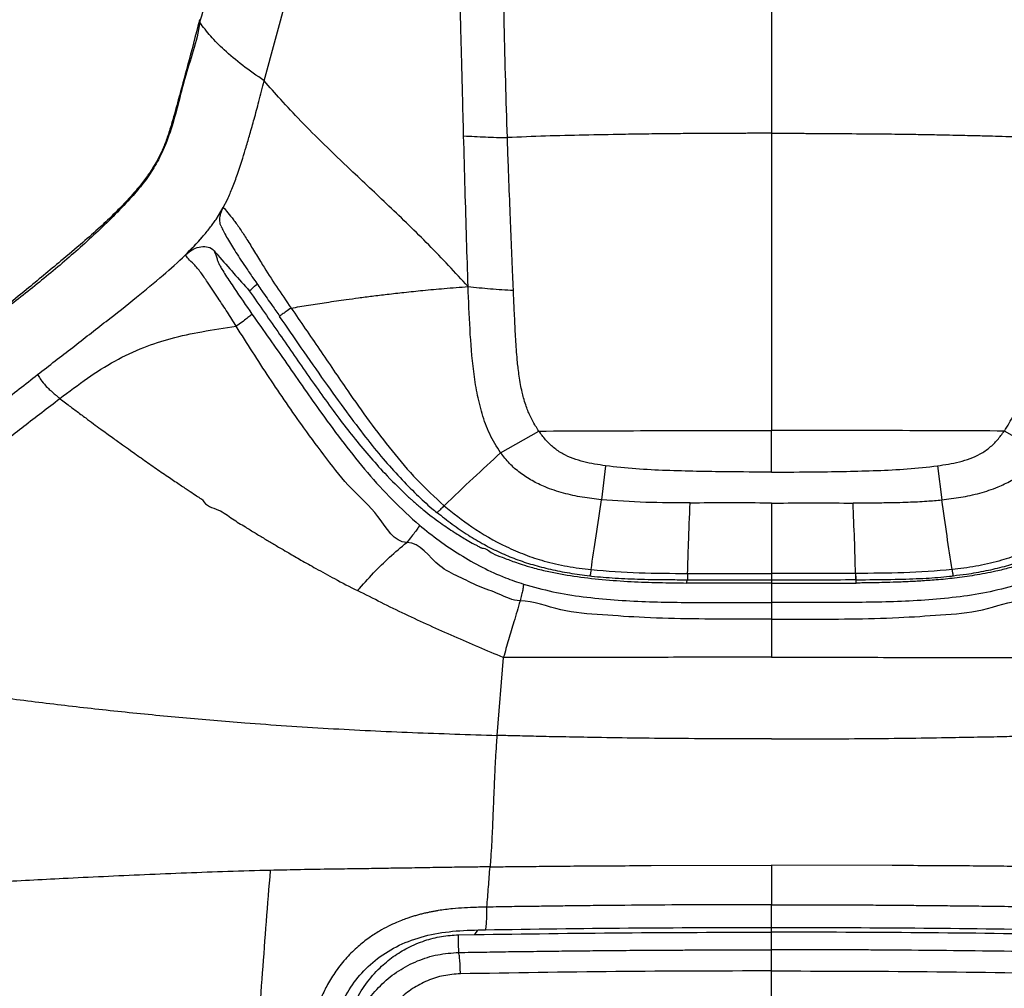
# Model space of a CAD drawing. Units: millimetres. Extents: x 0 to 297, y 0 to 210.
# Drawn here: x 30 to 41, y 146 to 156 of the extents above; entities that cross this region are included whole.
import ezdxf

# ---------------------------------------------------------------- set-up
doc = ezdxf.new("R2010")
doc.units = ezdxf.units.MM
doc.linetypes.add('SLD-Solid', pattern=[0])
doc.layers.add('FORM_1', color=179, linetype='SLD-Solid')
doc.styles.add('SLDTEXTSTYLE2', font='GOTHIC.TTF', dxfattribs={"width": 0.913})
doc.dimstyles.new('SLDDIMSTYLE0', dxfattribs={"dimtxt": 3.5, "dimasz": 3.302, "dimexe": 0, "dimexo": 0.0625, "dimgap": 0.875, "dimtad": 1, "dimdec": 0, "dimlfac": 20, "dimrnd": 1e-09, "dimzin": 12, "dimdsep": 46, "dimtxsty": 'SLDTEXTSTYLE2', "dimsah": 1, "dimcen": 0.09, "dimadec": 0, "dimazin": 3, "dimtfac": 1, "dimtdec": 0, "dimtmove": 0, "dimatfit": 0, "dimfxl": 1, "dimfrac": 2, "dimtolj": 1, "dimtzin": 12, "dimarcsym": 0})

# ---------------------------------------------------------------- blocks, each defined once
blk = doc.blocks.new('_D')
at = {"layer": 'FORM_1', "transparency": 16777216}
for p, q in [((21.213, 132.604), (21.213, 192.128)), ((55.2, 132.678), (55.2, 192.128)), ((21.213, 191.128), (14.863, 191.128)), ((55.2, 191.128), (21.213, 191.128)), ((55.2, 191.128), (61.55, 191.128))]:
    blk.add_line(p, q, dxfattribs=at)
for points in [[(21.213, 191.128), (17.911, 191.636), (17.911, 190.62)], [(55.2, 191.128), (58.502, 190.62), (58.502, 191.636)]]:
    blk.add_solid(points, dxfattribs=at)
at = {"layer": 'FORM_1', "transparency": 16777216, "char_height": 3.5, "attachment_point": 1, "style": 'SLDTEXTSTYLE2'}
for s, insert in [('680', (35.163, 195.599)), ('Outer width', (25.722, 190.043))]:
    blk.add_mtext(s, dxfattribs=dict(at, insert=insert))
blk = doc.blocks.new('_D_1')
at = {"layer": 'FORM_1', "transparency": 16777216}
for p, q in [((26.091, 130.798), (26.091, 178.63)), ((50.322, 131.131), (50.322, 178.63)), ((26.091, 177.63), (19.741, 177.63)), ((26.091, 177.63), (50.322, 177.63)), ((50.322, 177.63), (56.672, 177.63))]:
    blk.add_line(p, q, dxfattribs=at)
for points in [[(26.091, 177.63), (22.789, 178.138), (22.789, 177.122)], [(50.322, 177.63), (53.624, 177.122), (53.624, 178.138)]]:
    blk.add_solid(points, dxfattribs=at)
at = {"layer": 'FORM_1', "transparency": 16777216, "char_height": 3.5, "attachment_point": 1, "rotation": 359.9999, "style": 'SLDTEXTSTYLE2'}
for s, insert in [('485', (35.163, 182.101)), ('Inner width', (26.588, 176.545))]:
    blk.add_mtext(s, dxfattribs=dict(at, insert=insert))

msp = doc.modelspace()

# ---------------------------------------------------------------- linework, layer by layer
at = {"color": 7, "linetype": 'SLD-Solid', "lineweight": 25}
for p, q in [((32.554, 155.667), (33.108, 157.726)), ((31.835, 156.347), (31.833, 156.337)), ((31.838, 156.33), (31.835, 156.319)), ((32.017, 154.122), (32.097, 154.254)), ((32.097, 154.254), (32.098, 154.256)), ((32.098, 154.256), (32.143, 154.344)), ((35.188, 151.519), (35.613, 151.762)), ((41.225, 151.519), (40.8, 151.762)), ((36.358, 151.374), (36.31, 150.995)), ((40.055, 151.374), (40.103, 150.995)), ((37.268, 150.105), (37.271, 150.105)), ((37.271, 150.175), (38.207, 150.174)), ((39.142, 150.175), (38.207, 150.174)), ((39.142, 150.105), (39.145, 150.105)), ((38.207, 150.066), (38.207, 149.85)), ((35.218, 149.237), (35.147, 148.37)), ((36.864, 146.919), (38.207, 146.922)), ((39.549, 146.921), (38.207, 146.924)), ((34.72, 146.146), (34.9, 146.149)), ((38.207, 145.98), (38.207, 146.176))]:
    msp.add_line(p, q, dxfattribs=at)
at = {"color": 8, "linetype": 'SLD-Solid', "lineweight": 25}
for p, q in [((31.835, 156.319), (31.834, 156.338)), ((31.838, 156.33), (31.837, 156.348)), ((37.264, 150.068), (37.265, 150.106)), ((38.207, 150.104), (38.207, 150.066)), ((39.149, 150.068), (39.148, 150.104)), ((34.9, 146.149), (34.935, 146.199)), ((38.207, 146.176), (38.207, 146.229))]:
    msp.add_line(p, q, dxfattribs=at)
at = {"color": 7, "linetype": 'SLD-Solid', "lineweight": 25, "flags": 128}
msp.add_lwpolyline([(34.721, 145.95), (34.72, 146.048), (34.72, 146.146)], dxfattribs=at)
at = {"color": 7, "linetype": 'SLD-Solid', "lineweight": 25}
for points, knots in [([(38.207, 161.138), (38.207, 161.099), (38.207, 161.021), (38.207, 160.9), (38.207, 160.777), (38.207, 160.652), (38.207, 160.526), (38.207, 160.385), (38.207, 160.217), (38.207, 160.077), (38.207, 159.977), (38.207, 159.93), (38.207, 159.881), (38.207, 159.83), (38.207, 159.778), (38.207, 159.724), (38.207, 159.669), (38.207, 159.627), (38.207, 159.589), (38.207, 159.548), (38.207, 159.47), (38.207, 159.349), (38.207, 159.21), (38.207, 159.07), (38.207, 158.937), (38.207, 158.789), (38.207, 158.627), (38.207, 158.449), (38.207, 158.256), (38.207, 157.984), (38.207, 157.656), (38.207, 157.295), (38.207, 157.03), (38.207, 156.846), (38.207, 156.73), (38.207, 156.625), (38.207, 156.5), (38.207, 156.248), (38.207, 155.886), (38.207, 155.463), (38.207, 155.202), (38.207, 155.081)], [0, 0, 0, 0, 0.020913, 0.04181, 0.062713, 0.083644, 0.104622, 0.125669, 0.152782, 0.186153, 0.193459, 0.201018, 0.208828, 0.216893, 0.225213, 0.233794, 0.242634, 0.251736, 0.254014, 0.260664, 0.271213, 0.29141, 0.318731, 0.337602, 0.358887, 0.382623, 0.408851, 0.437612, 0.468952, 0.502917, 0.570659, 0.630419, 0.681858, 0.70314, 0.722484, 0.739867, 0.755877, 0.785409, 0.866981, 0.938671, 1, 1, 1, 1]), ([(33.025, 160.672), (32.947, 160.394), (32.748, 159.687), (32.435, 158.541), (32.121, 157.367), (31.921, 156.631), (31.838, 156.33)], [0, 0, 0, 0, 0.193555, 0.493166, 0.79248, 1, 1, 1, 1]), ([(34.776, 155.053), (34.775, 155.094), (34.773, 155.187), (34.768, 155.344), (34.764, 155.523), (34.759, 155.703), (34.755, 155.86), (34.752, 155.976), (34.75, 156.06), (34.748, 156.125), (34.746, 156.192), (34.745, 156.26), (34.743, 156.329), (34.741, 156.4), (34.738, 156.509), (34.735, 156.64), (34.731, 156.781), (34.729, 156.873), (34.727, 156.925), (34.727, 156.949), (34.726, 156.977), (34.725, 157.024), (34.723, 157.09), (34.721, 157.172), (34.719, 157.264), (34.716, 157.364), (34.714, 157.457), (34.711, 157.537), (34.71, 157.602), (34.708, 157.662), (34.707, 157.716), (34.705, 157.769), (34.704, 157.822), (34.703, 157.875), (34.7, 157.971), (34.697, 158.1), (34.693, 158.251), (34.689, 158.367), (34.687, 158.463), (34.684, 158.562), (34.681, 158.675), (34.678, 158.8), (34.675, 158.884), (34.674, 158.925)], [0, 0, 0, 0, 0.032636, 0.074225, 0.124883, 0.175, 0.216592, 0.249546, 0.266249, 0.283321, 0.300757, 0.318558, 0.336719, 0.355237, 0.374107, 0.421658, 0.45824, 0.483905, 0.492663, 0.498713, 0.50267, 0.5149, 0.534656, 0.554283, 0.57804, 0.605882, 0.631436, 0.649561, 0.667461, 0.681366, 0.695131, 0.708755, 0.722238, 0.735581, 0.748781, 0.795696, 0.833705, 0.86305, 0.883938, 0.905854, 0.937599, 0.968985, 1, 1, 1, 1]), ([(35.263, 155.034), (35.257, 155.242), (35.244, 155.659), (35.228, 156.29), (35.217, 156.927), (35.209, 157.572), (35.204, 158.228), (35.201, 158.674), (35.2, 158.897)], [0, 0, 0, 0, 0.166526, 0.333073, 0.499334, 0.665685, 0.832562, 1, 1, 1, 1]), ([(31.832, 156.338), (31.788, 156.171), (31.711, 155.877), (31.608, 155.497), (31.538, 155.235), (31.483, 155.058), (31.434, 154.927), (31.377, 154.806), (31.31, 154.69), (31.231, 154.574), (31.137, 154.455), (31.022, 154.326), (30.884, 154.184), (30.718, 154.027), (30.517, 153.851), (30.242, 153.619), (29.871, 153.31), (29.37, 152.901), (28.879, 152.496), (28.456, 152.138), (28.171, 151.89), (27.953, 151.686), (27.792, 151.523), (27.669, 151.386), (27.571, 151.263), (27.489, 151.141), (27.419, 151.015), (27.362, 150.883), (27.314, 150.743), (27.277, 150.597), (27.258, 150.497), (27.249, 150.447)], [0, 0, 0, 0, 0.067315, 0.118442, 0.152118, 0.171833, 0.189286, 0.20526, 0.221941, 0.239239, 0.258107, 0.279414, 0.305221, 0.334316, 0.368022, 0.410049, 0.475593, 0.5583, 0.666733, 0.728589, 0.778793, 0.816928, 0.846663, 0.868894, 0.889035, 0.907545, 0.925038, 0.943757, 0.96174, 0.980826, 1, 1, 1, 1]), ([(32.554, 155.667), (32.472, 155.724), (32.308, 155.837), (32.112, 156.003), (31.952, 156.163), (31.874, 156.267), (31.835, 156.319)], [0, 0, 0, 0, 0.267269, 0.534537, 0.767268, 1, 1, 1, 1]), ([(32.143, 154.344), (32.163, 154.388), (32.205, 154.481), (32.26, 154.635), (32.309, 154.786), (32.355, 154.934), (32.397, 155.08), (32.445, 155.249), (32.498, 155.447), (32.534, 155.59), (32.554, 155.667)], [0, 0, 0, 0, 0.102053, 0.215581, 0.349258, 0.443633, 0.552138, 0.678225, 0.825934, 1, 1, 1, 1]), ([(34.825, 153.373), (34.681, 153.529), (34.394, 153.839), (33.947, 154.268), (33.554, 154.638), (33.225, 154.952), (32.964, 155.213), (32.74, 155.451), (32.614, 155.597), (32.554, 155.667)], [0, 0, 0, 0, 0.185485, 0.367624, 0.543603, 0.669498, 0.788569, 0.899345, 1, 1, 1, 1]), ([(34.825, 153.373), (34.82, 153.547), (34.808, 153.909), (34.792, 154.468), (34.782, 154.855), (34.776, 155.053)], [0, 0, 0, 0, 0.312725, 0.648045, 1, 1, 1, 1]), ([(34.776, 155.053), (34.857, 155.048), (35.015, 155.039), (35.181, 155.035), (35.263, 155.034)], [0, 0, 0, 0, 0.508269, 1, 1, 1, 1]), ([(38.207, 155.081), (38.206, 155.081), (38.166, 155.081), (38.07, 155.081), (37.905, 155.081), (37.698, 155.08), (37.495, 155.079), (37.283, 155.078), (37.064, 155.076), (36.81, 155.073), (36.49, 155.068), (36.117, 155.061), (35.687, 155.051), (35.404, 155.039), (35.263, 155.034)], [0, 0, 0, 0, 0.000089, 0.04117, 0.096811, 0.167002, 0.251107, 0.302869, 0.38186, 0.473535, 0.560333, 0.706783, 0.853407, 1, 1, 1, 1]), ([(35.331, 153.331), (35.331, 153.333), (35.33, 153.344), (35.328, 153.384), (35.317, 153.664), (35.3, 154.077), (35.284, 154.465), (35.278, 154.619), (35.277, 154.659), (35.271, 154.799), (35.267, 154.93), (35.263, 155.034)], [0, 0, 0, 0, 0.002594, 0.020801, 0.069403, 0.5, 0.749999, 0.75253, 0.77059, 0.81912, 1, 1, 1, 1]), ([(38.207, 155.081), (38.207, 155.081), (38.232, 155.081), (38.283, 155.081), (38.36, 155.081), (38.437, 155.081), (38.513, 155.081), (38.589, 155.081), (38.665, 155.08), (38.854, 155.079), (39.064, 155.078), (39.297, 155.076), (39.439, 155.075), (39.585, 155.073), (39.753, 155.071), (39.943, 155.068), (40.133, 155.064), (40.29, 155.061), (40.44, 155.057), (40.583, 155.054), (40.743, 155.049), (40.891, 155.044), (41.029, 155.039), (41.114, 155.035), (41.15, 155.034)], [0, 0, 0, 0, 0.0000892, 0.0259704, 0.05184, 0.077686, 0.1034966, 0.1292601, 0.1549646, 0.1805984, 0.3197892, 0.3685224, 0.416598, 0.4639272, 0.5171808, 0.5867954, 0.6570814, 0.7101892, 0.7475886, 0.8102165, 0.8569185, 0.9114684, 0.9621622, 1, 1, 1, 1]), ([(38.207, 155.081), (38.207, 155.067), (38.207, 155.023), (38.207, 154.935), (38.207, 154.807), (38.207, 154.675), (38.207, 154.55), (38.207, 154.443), (38.207, 154.328), (38.207, 154.203), (38.207, 154.07), (38.207, 153.938), (38.207, 153.814), (38.207, 153.701), (38.207, 153.599), (38.207, 153.508), (38.207, 153.382), (38.207, 153.218), (38.207, 153.018), (38.207, 152.811), (38.207, 152.588), (38.207, 152.374), (38.207, 152.167), (38.207, 151.976), (38.207, 151.837), (38.207, 151.768)], [0, 0, 0, 0, 0.013181, 0.04002, 0.080089, 0.129335, 0.160632, 0.193128, 0.226826, 0.264565, 0.306375, 0.346947, 0.384204, 0.418136, 0.44874, 0.476018, 0.499976, 0.562485, 0.624982, 0.680911, 0.749987, 0.827129, 0.874992, 0.937495, 1, 1, 1, 1]), ([(32.078, 154.041), (32.073, 154.05), (32.059, 154.077), (32.058, 154.136), (32.071, 154.201), (32.09, 154.239), (32.097, 154.254)], [0, 0, 0, 0, 0.170946, 0.487784, 0.793339, 1, 1, 1, 1]), ([(32.098, 154.256), (32.114, 154.237), (32.146, 154.2), (32.191, 154.144), (32.238, 154.083), (32.287, 154.014), (32.364, 153.895), (32.446, 153.761), (32.553, 153.584), (32.689, 153.373), (32.799, 153.213), (32.854, 153.133)], [0, 0, 0, 0, 0.0987033, 0.1972588, 0.2033275, 0.3005924, 0.3980196, 0.5083847, 0.6189473, 0.8093439, 1, 1, 1, 1]), ([(31.868, 153.929), (31.895, 153.961), (31.947, 154.023), (31.994, 154.09), (32.017, 154.122)], [0, 0, 0, 0, 0.516567, 1, 1, 1, 1]), ([(32.076, 154.04), (32.077, 154.037), (32.086, 154.018), (32.107, 153.975), (32.144, 153.909), (32.188, 153.835), (32.238, 153.754), (32.296, 153.664), (32.363, 153.565), (32.441, 153.45), (32.535, 153.315), (32.632, 153.176), (32.698, 153.082), (32.726, 153.042)], [0, 0, 0, 0, 0.013773, 0.087109, 0.167966, 0.244644, 0.326577, 0.41111, 0.504428, 0.609258, 0.734567, 0.887055, 1, 1, 1, 1]), ([(30.029, 152.392), (30.159, 152.493), (30.413, 152.69), (30.781, 152.976), (31.119, 153.241), (31.414, 153.486), (31.664, 153.707), (31.804, 153.859), (31.868, 153.929)], [0, 0, 0, 0, 0.209035, 0.407491, 0.588827, 0.748632, 0.885205, 1, 1, 1, 1]), ([(31.676, 153.725), (31.709, 153.758), (31.774, 153.823), (31.837, 153.893), (31.868, 153.929)], [0, 0, 0, 0, 0.49916, 1, 1, 1, 1]), ([(31.676, 153.725), (31.7, 153.746), (31.749, 153.787), (31.832, 153.818), (31.913, 153.823), (31.969, 153.8), (31.992, 153.775), (31.998, 153.77)], [0, 0, 0, 0, 0.218026, 0.43515, 0.676979, 0.924333, 1, 1, 1, 1]), ([(32.242, 152.93), (32.209, 152.983), (32.145, 153.089), (32.033, 153.251), (31.936, 153.402), (31.847, 153.534), (31.77, 153.625), (31.705, 153.681), (31.685, 153.71), (31.676, 153.725)], [0, 0, 0, 0, 0.16586, 0.331788, 0.524687, 0.643985, 0.770167, 0.888807, 1, 1, 1, 1]), ([(31.998, 153.77), (32.008, 153.74), (32.022, 153.7), (32.039, 153.65), (32.056, 153.613), (32.085, 153.562), (32.139, 153.475), (32.252, 153.306), (32.351, 153.162), (32.417, 153.066)], [0, 0, 0, 0, 0.2168421, 0.2981904, 0.3562128, 0.4139593, 0.4932098, 0.662245, 1, 1, 1, 1]), ([(31.998, 153.77), (32.012, 153.753), (32.14, 153.604), (32.272, 153.456), (32.388, 153.325)], [0, 0, 0, 0, 0.108143, 1, 1, 1, 1]), ([(32.388, 153.325), (32.414, 153.347), (32.443, 153.373), (32.472, 153.398), (32.475, 153.401)], [0, 0, 0, 0, 0.887, 1, 1, 1, 1]), ([(32.854, 153.133), (32.918, 153.144), (33.051, 153.166), (33.256, 153.198), (33.441, 153.225), (33.61, 153.248), (33.763, 153.268), (33.932, 153.288), (34.121, 153.31), (34.334, 153.331), (34.573, 153.354), (34.737, 153.366), (34.825, 153.373)], [0, 0, 0, 0, 0.089269, 0.183058, 0.287854, 0.354722, 0.429333, 0.51369, 0.610106, 0.721231, 0.850073, 1, 1, 1, 1]), ([(34.825, 153.373), (34.908, 153.364), (35.073, 153.347), (35.245, 153.337), (35.331, 153.331)], [0, 0, 0, 0, 0.500033, 1, 1, 1, 1]), ([(35.188, 151.519), (35.145, 151.588), (35.058, 151.726), (34.978, 151.956), (34.922, 152.189), (34.874, 152.504), (34.844, 152.899), (34.831, 153.215), (34.825, 153.373)], [0, 0, 0, 0, 0.1253773, 0.2503164, 0.3753263, 0.5003034, 0.7500855, 1, 1, 1, 1]), ([(32.388, 153.325), (32.501, 153.163), (32.722, 152.846), (33.05, 152.369), (33.321, 151.988), (33.546, 151.696), (33.717, 151.49), (33.909, 151.273), (34.06, 151.122), (34.163, 151.027), (34.195, 150.997), (34.227, 150.968), (34.261, 150.939), (34.296, 150.909), (34.38, 150.84), (34.505, 150.745), (34.662, 150.639), (34.78, 150.566), (34.865, 150.517), (34.92, 150.488), (34.954, 150.47), (34.971, 150.461), (34.977, 150.459), (34.979, 150.458), (34.979, 150.457), (34.979, 150.457), (34.98, 150.457), (34.98, 150.457), (34.98, 150.457), (34.98, 150.457), (34.98, 150.457), (34.98, 150.457), (35.023, 150.457), (35.091, 150.394), (35.215, 150.353), (35.324, 150.308), (35.436, 150.271), (35.557, 150.235), (35.749, 150.188), (36.008, 150.141), (36.321, 150.105), (36.637, 150.083), (36.952, 150.072), (37.16, 150.069), (37.264, 150.068)], [0, 0, 0, 0, 0.094138, 0.185204, 0.276481, 0.318382, 0.362171, 0.404691, 0.457944, 0.464894, 0.471821, 0.478823, 0.485991, 0.493363, 0.50088, 0.538488, 0.568531, 0.592169, 0.605706, 0.61584, 0.622477, 0.624439, 0.625138, 0.625356, 0.625433, 0.625464, 0.625477, 0.625483, 0.625485, 0.625486, 0.625487, 0.625487, 0.625487, 0.6465, 0.665605, 0.689027, 0.703471, 0.722644, 0.7499, 0.798413, 0.848998, 0.900669, 0.949931, 1, 1, 1, 1]), ([(35.613, 151.762), (35.601, 151.781), (35.576, 151.819), (35.542, 151.878), (35.513, 151.936), (35.488, 151.995), (35.465, 152.058), (35.444, 152.127), (35.425, 152.203), (35.409, 152.284), (35.395, 152.371), (35.384, 152.454), (35.374, 152.543), (35.366, 152.643), (35.358, 152.758), (35.351, 152.873), (35.346, 152.989), (35.34, 153.103), (35.335, 153.218), (35.332, 153.293), (35.331, 153.331)], [0, 0, 0, 0, 0.040338, 0.082954, 0.124883, 0.158248, 0.199909, 0.249878, 0.291446, 0.344183, 0.403667, 0.455697, 0.499958, 0.571476, 0.642981, 0.714473, 0.785919, 0.86028, 0.928684, 1, 1, 1, 1]), ([(44.025, 153.325), (43.952, 153.22), (43.82, 153.029), (43.622, 152.746), (43.433, 152.471), (43.226, 152.176), (43.066, 151.956), (42.958, 151.814), (42.907, 151.75), (42.85, 151.677), (42.786, 151.598), (42.731, 151.533), (42.69, 151.485), (42.659, 151.449), (42.62, 151.404), (42.576, 151.356), (42.535, 151.311), (42.495, 151.269), (42.446, 151.217), (42.388, 151.158), (42.328, 151.099), (42.263, 151.038), (42.18, 150.963), (42.077, 150.875), (41.961, 150.784), (41.843, 150.7), (41.73, 150.626), (41.625, 150.561), (41.527, 150.506), (41.418, 150.448), (41.295, 150.39), (41.152, 150.331), (41.006, 150.28), (40.858, 150.236), (40.679, 150.192), (40.475, 150.153), (40.252, 150.122), (40.079, 150.105), (39.927, 150.094), (39.79, 150.085), (39.637, 150.078), (39.499, 150.074), (39.374, 150.071), (39.268, 150.069), (39.192, 150.068), (39.158, 150.068), (39.149, 150.068)], [0, 0, 0, 0, 0.061047, 0.11086, 0.16505, 0.220958, 0.283012, 0.295885, 0.306333, 0.322401, 0.340184, 0.355189, 0.363509, 0.370639, 0.377958, 0.392182, 0.40184, 0.406936, 0.420366, 0.43607, 0.446882, 0.46081, 0.478812, 0.500882, 0.525969, 0.549335, 0.570972, 0.590877, 0.609051, 0.625491, 0.650332, 0.675189, 0.700076, 0.724984, 0.749895, 0.788702, 0.824584, 0.857551, 0.872084, 0.897771, 0.923335, 0.945279, 0.963596, 0.983368, 0.995797, 1, 1, 1, 1]), ([(40.8, 151.762), (40.818, 151.791), (40.856, 151.848), (40.903, 151.94), (40.941, 152.035), (40.974, 152.141), (41.002, 152.264), (41.023, 152.397), (41.039, 152.545), (41.052, 152.694), (41.061, 152.85), (41.068, 153.004), (41.076, 153.165), (41.08, 153.276), (41.083, 153.331)], [0, 0, 0, 0, 0.061901, 0.124871, 0.187524, 0.249856, 0.331039, 0.421114, 0.499928, 0.609784, 0.700173, 0.791712, 0.897384, 1, 1, 1, 1]), ([(32.417, 153.066), (32.413, 153.061), (32.405, 153.052), (32.364, 153.02), (32.309, 152.978), (32.264, 152.946), (32.242, 152.93)], [0, 0, 0, 0, 0.25, 0.500002, 0.749998, 1, 1, 1, 1]), ([(32.417, 153.066), (32.547, 152.882), (32.807, 152.513), (33.143, 152.026), (33.441, 151.621), (33.701, 151.298), (33.978, 150.989), (34.182, 150.805), (34.284, 150.712)], [0, 0, 0, 0, 0.2245701, 0.4491189, 0.5874716, 0.7260423, 0.862637, 1, 1, 1, 1]), ([(32.722, 153.04), (32.802, 152.924), (32.969, 152.68), (33.218, 152.324), (33.458, 151.992), (33.673, 151.704), (33.872, 151.459), (34.061, 151.246), (34.243, 151.062), (34.38, 150.933), (34.459, 150.871), (34.477, 150.856)], [0, 0, 0, 0, 0.150482, 0.314437, 0.46284, 0.588313, 0.698229, 0.799027, 0.893049, 0.97521, 1, 1, 1, 1]), ([(32.854, 153.133), (32.959, 152.98), (33.17, 152.673), (33.456, 152.249), (33.722, 151.869), (33.977, 151.537), (34.248, 151.216), (34.455, 151.025), (34.558, 150.93)], [0, 0, 0, 0, 0.1994613, 0.399029, 0.5482864, 0.6975103, 0.8488398, 1, 1, 1, 1]), ([(30.276, 152.124), (30.378, 152.201), (30.576, 152.351), (30.885, 152.549), (31.197, 152.696), (31.523, 152.801), (31.867, 152.876), (32.113, 152.911), (32.242, 152.93)], [0, 0, 0, 0, 0.1808994, 0.3500761, 0.5174731, 0.6658734, 0.8253637, 1, 1, 1, 1]), ([(34.143, 150.521), (34.143, 150.521), (33.998, 150.521), (33.832, 150.847), (33.518, 151.107), (33.25, 151.453), (32.945, 151.862), (32.607, 152.356), (32.363, 152.739), (32.242, 152.93)], [0, 0, 0, 0, 0.0000007, 0.1399742, 0.2800226, 0.4193861, 0.5587889, 0.7793833, 1, 1, 1, 1]), ([(27.509, 147.726), (27.512, 147.873), (27.516, 148.146), (27.527, 148.522), (27.536, 148.84), (27.544, 149.109), (27.554, 149.339), (27.57, 149.57), (27.602, 149.805), (27.661, 150.047), (27.747, 150.269), (27.87, 150.487), (28.042, 150.708), (28.268, 150.941), (28.543, 151.191), (28.865, 151.464), (29.228, 151.761), (29.62, 152.073), (29.892, 152.285), (30.029, 152.392)], [0, 0, 0, 0, 0.075774, 0.140535, 0.194731, 0.240184, 0.279066, 0.313317, 0.359091, 0.40082, 0.44058, 0.480531, 0.529688, 0.586063, 0.652057, 0.728294, 0.813624, 0.905407, 1, 1, 1, 1]), ([(30.029, 152.392), (30.037, 152.378), (30.053, 152.348), (30.092, 152.295), (30.138, 152.247), (30.166, 152.221), (30.19, 152.199), (30.218, 152.175), (30.252, 152.147), (30.268, 152.131), (30.276, 152.124)], [0, 0, 0, 0, 0.260786, 0.520935, 0.680658, 0.730263, 0.75924, 0.877088, 0.938294, 1, 1, 1, 1]), ([(27.943, 149.054), (27.946, 149.145), (27.953, 149.312), (27.972, 149.543), (28.001, 149.74), (28.044, 149.913), (28.101, 150.069), (28.176, 150.217), (28.271, 150.363), (28.407, 150.533), (28.597, 150.734), (28.85, 150.972), (29.154, 151.236), (29.501, 151.521), (29.879, 151.821), (30.142, 152.022), (30.276, 152.124)], [0, 0, 0, 0, 0.065971, 0.120446, 0.167046, 0.208648, 0.247707, 0.28662, 0.327838, 0.373721, 0.445502, 0.531967, 0.633544, 0.748233, 0.872094, 1, 1, 1, 1]), ([(30.276, 152.124), (30.282, 152.119), (30.309, 152.099), (30.369, 152.054), (30.459, 151.987), (30.557, 151.914), (30.65, 151.845), (30.749, 151.772), (30.857, 151.694), (30.966, 151.615), (31.055, 151.552), (31.125, 151.502), (31.215, 151.439), (31.331, 151.357), (31.473, 151.26), (31.598, 151.175), (31.7, 151.107), (31.777, 151.056), (31.827, 151.023), (31.853, 151.006), (31.862, 151), (31.865, 150.998), (31.866, 150.998), (31.866, 150.997), (31.867, 150.997), (31.867, 150.997), (31.867, 150.997), (31.867, 150.997), (31.867, 150.997), (31.9, 150.922), (32.047, 150.901), (32.194, 150.782), (32.315, 150.712), (32.398, 150.659), (32.452, 150.627), (32.505, 150.594), (32.558, 150.562), (32.61, 150.531), (32.662, 150.5), (32.706, 150.474), (32.761, 150.442), (32.844, 150.393), (32.972, 150.319), (33.143, 150.223), (33.352, 150.108), (33.507, 150.027), (33.592, 149.983)], [0, 0, 0, 0, 0.006007, 0.025957, 0.058855, 0.093654, 0.121128, 0.147599, 0.188913, 0.223521, 0.251405, 0.272548, 0.288684, 0.335514, 0.381399, 0.419808, 0.450747, 0.474219, 0.490228, 0.495934, 0.497703, 0.498338, 0.498589, 0.498695, 0.49874, 0.49876, 0.498768, 0.498773, 0.498774, 0.498776, 0.552387, 0.598838, 0.641554, 0.657422, 0.673154, 0.688748, 0.704204, 0.71952, 0.734695, 0.749728, 0.757804, 0.782333, 0.821725, 0.869176, 0.928391, 1, 1, 1, 1]), ([(35.613, 151.762), (36.046, 151.764), (36.91, 151.768), (37.774, 151.768), (38.207, 151.768)], [0, 0, 0, 0, 0.499996, 1, 1, 1, 1]), ([(36.358, 151.374), (36.276, 151.387), (36.153, 151.406), (35.994, 151.454), (35.879, 151.504), (35.776, 151.576), (35.686, 151.663), (35.638, 151.729), (35.614, 151.762)], [0, 0, 0, 0, 0.280127, 0.421559, 0.562675, 0.707964, 0.853507, 1, 1, 1, 1]), ([(40.8, 151.762), (40.368, 151.764), (39.503, 151.768), (38.639, 151.768), (38.207, 151.768)], [0, 0, 0, 0, 0.499996, 1, 1, 1, 1]), ([(38.207, 151.305), (38.207, 151.382), (38.207, 151.536), (38.207, 151.691), (38.207, 151.768)], [0, 0, 0, 0, 0.502763, 1, 1, 1, 1]), ([(40.055, 151.374), (40.137, 151.387), (40.26, 151.406), (40.419, 151.454), (40.535, 151.504), (40.638, 151.576), (40.727, 151.663), (40.775, 151.729), (40.799, 151.762)], [0, 0, 0, 0, 0.280127, 0.421559, 0.562675, 0.707964, 0.853507, 1, 1, 1, 1]), ([(34.558, 150.93), (34.667, 151.034), (34.884, 151.241), (35.087, 151.426), (35.188, 151.519)], [0, 0, 0, 0, 0.499975, 1, 1, 1, 1]), ([(36.31, 150.995), (36.239, 151.004), (36.097, 151.021), (35.886, 151.067), (35.698, 151.129), (35.537, 151.206), (35.403, 151.294), (35.284, 151.397), (35.22, 151.478), (35.188, 151.519)], [0, 0, 0, 0, 0.165513, 0.331901, 0.499506, 0.625379, 0.750934, 0.875978, 1, 1, 1, 1]), ([(40.103, 150.995), (40.174, 151.004), (40.316, 151.021), (40.527, 151.067), (40.715, 151.129), (40.876, 151.206), (41.01, 151.294), (41.129, 151.397), (41.193, 151.478), (41.225, 151.519)], [0, 0, 0, 0, 0.165513, 0.331901, 0.499506, 0.625379, 0.750934, 0.875978, 1, 1, 1, 1]), ([(38.207, 151.305), (38.041, 151.305), (37.649, 151.306), (37.145, 151.317), (36.694, 151.336), (36.47, 151.362), (36.358, 151.374)], [0, 0, 0, 0, 0.268912, 0.633999, 0.817062, 1, 1, 1, 1]), ([(38.207, 151.305), (38.372, 151.305), (38.764, 151.306), (39.268, 151.317), (39.719, 151.336), (39.943, 151.362), (40.055, 151.374)], [0, 0, 0, 0, 0.268912, 0.633999, 0.817062, 1, 1, 1, 1]), ([(36.196, 150.217), (36.214, 150.341), (36.251, 150.589), (36.29, 150.86), (36.31, 150.995)], [0, 0, 0, 0, 0.499935, 1, 1, 1, 1]), ([(37.3, 150.961), (37.134, 150.961), (36.804, 150.962), (36.475, 150.984), (36.31, 150.995)], [0, 0, 0, 0, 0.5000049, 1, 1, 1, 1]), ([(37.271, 150.175), (37.274, 150.285), (37.281, 150.535), (37.293, 150.808), (37.3, 150.961)], [0, 0, 0, 0, 0.439906, 1, 1, 1, 1]), ([(38.207, 150.96), (38.18, 150.96), (38.016, 150.96), (37.713, 150.961), (37.437, 150.96), (37.3, 150.96)], [0, 0, 0, 0, 0.087882, 0.543941, 1, 1, 1, 1]), ([(38.207, 150.96), (38.233, 150.96), (38.398, 150.96), (38.7, 150.961), (38.976, 150.96), (39.114, 150.96)], [0, 0, 0, 0, 0.087882, 0.543941, 1, 1, 1, 1]), ([(38.207, 150.96), (38.207, 150.823), (38.207, 150.55), (38.207, 150.299), (38.207, 150.174)], [0, 0, 0, 0, 0.499945, 1, 1, 1, 1]), ([(39.114, 150.961), (39.173, 150.961), (39.296, 150.962), (39.502, 150.964), (39.717, 150.969), (39.924, 150.979), (40.048, 150.99), (40.103, 150.995)], [0, 0, 0, 0, 0.180884, 0.372555, 0.621847, 0.832423, 1, 1, 1, 1]), ([(39.142, 150.175), (39.139, 150.3), (39.132, 150.551), (39.12, 150.824), (39.114, 150.961)], [0, 0, 0, 0, 0.5000149, 1, 1, 1, 1]), ([(40.217, 150.217), (40.199, 150.341), (40.162, 150.589), (40.123, 150.86), (40.103, 150.995)], [0, 0, 0, 0, 0.499935, 1, 1, 1, 1]), ([(34.478, 150.858), (34.534, 150.813), (34.647, 150.723), (34.824, 150.602), (35.003, 150.496), (35.18, 150.407), (35.359, 150.332), (35.546, 150.27), (35.746, 150.219), (35.958, 150.177), (36.105, 150.159), (36.181, 150.149)], [0, 0, 0, 0, 0.115394, 0.231645, 0.342288, 0.448224, 0.549365, 0.654985, 0.763465, 0.878295, 1, 1, 1, 1]), ([(34.558, 150.93), (34.659, 150.849), (34.877, 150.676), (35.182, 150.501), (35.456, 150.382), (35.683, 150.306), (35.931, 150.25), (36.107, 150.228), (36.196, 150.217)], [0, 0, 0, 0, 0.212837, 0.457441, 0.582791, 0.708112, 0.85338, 1, 1, 1, 1]), ([(41.855, 150.93), (41.754, 150.849), (41.537, 150.676), (41.231, 150.501), (40.957, 150.382), (40.73, 150.306), (40.482, 150.25), (40.306, 150.228), (40.217, 150.217)], [0, 0, 0, 0, 0.212837, 0.457441, 0.582791, 0.708112, 0.85338, 1, 1, 1, 1]), ([(40.232, 150.15), (40.281, 150.156), (40.403, 150.169), (40.593, 150.203), (40.798, 150.251), (40.987, 150.308), (41.168, 150.378), (41.345, 150.462), (41.525, 150.562), (41.705, 150.68), (41.842, 150.78), (41.917, 150.844), (41.935, 150.859)], [0, 0, 0, 0, 0.077557, 0.196639, 0.307868, 0.412904, 0.513158, 0.618832, 0.727874, 0.842625, 0.96314, 1, 1, 1, 1]), ([(34.284, 150.712), (34.281, 150.705), (34.275, 150.692), (34.242, 150.646), (34.197, 150.587), (34.161, 150.543), (34.143, 150.521)], [0, 0, 0, 0, 0.249996, 0.500003, 0.749995, 1, 1, 1, 1]), ([(34.284, 150.712), (34.356, 150.654), (34.501, 150.537), (34.735, 150.381), (34.981, 150.241), (35.217, 150.132), (35.374, 150.079), (35.441, 150.056)], [0, 0, 0, 0, 0.2079101, 0.4158408, 0.6290859, 0.8422695, 1, 1, 1, 1]), ([(33.592, 149.983), (33.652, 150.049), (33.767, 150.177), (33.949, 150.359), (34.078, 150.467), (34.143, 150.521)], [0, 0, 0, 0, 0.347208, 0.670177, 1, 1, 1, 1]), ([(35.404, 149.87), (35.404, 149.87), (35.322, 149.87), (35.171, 149.953), (34.94, 150.027), (34.722, 150.141), (34.44, 150.267), (34.293, 150.521), (34.143, 150.521), (34.143, 150.521)], [0, 0, 0, 0, 0.000001, 0.17196, 0.343886, 0.514328, 0.68478, 0.999998, 1, 1, 1, 1]), ([(36.196, 150.217), (36.374, 150.203), (36.732, 150.176), (37.09, 150.176), (37.27, 150.175)], [0, 0, 0, 0, 0.4989687, 1, 1, 1, 1]), ([(40.217, 150.217), (40.039, 150.203), (39.681, 150.176), (39.323, 150.176), (39.143, 150.175)], [0, 0, 0, 0, 0.4989687, 1, 1, 1, 1]), ([(36.18, 150.148), (36.187, 150.147), (36.281, 150.136), (36.471, 150.122), (36.766, 150.109), (37.034, 150.106), (37.207, 150.105), (37.268, 150.104)], [0, 0, 0, 0, 0.01826, 0.261122, 0.52358, 0.83127, 1, 1, 1, 1]), ([(37.271, 150.105), (37.344, 150.105), (37.656, 150.103), (37.967, 150.104), (38.207, 150.104)], [0, 0, 0, 0, 0.232789, 1, 1, 1, 1]), ([(38.207, 150.104), (38.218, 150.104), (38.53, 150.104), (38.842, 150.105), (39.142, 150.106)], [0, 0, 0, 0, 0.038091, 1, 1, 1, 1]), ([(39.145, 150.104), (39.181, 150.105), (39.343, 150.106), (39.604, 150.108), (39.916, 150.12), (40.117, 150.134), (40.218, 150.146), (40.233, 150.148)], [0, 0, 0, 0, 0.099306, 0.444965, 0.71947, 0.960488, 1, 1, 1, 1]), ([(35.218, 149.237), (35.035, 149.314), (34.669, 149.47), (34.125, 149.715), (33.77, 149.894), (33.592, 149.983)], [0, 0, 0, 0, 0.332693, 0.667394, 1, 1, 1, 1]), ([(35.441, 150.057), (35.441, 150.05), (35.442, 150.036), (35.435, 149.992), (35.423, 149.937), (35.41, 149.892), (35.404, 149.87)], [0, 0, 0, 0, 0.249998, 0.499996, 0.749988, 1, 1, 1, 1]), ([(35.441, 150.057), (35.55, 150.026), (35.768, 149.965), (36.109, 149.912), (36.454, 149.878), (36.92, 149.854), (37.505, 149.849), (37.972, 149.85), (38.207, 149.85)], [0, 0, 0, 0, 0.122611, 0.245311, 0.370743, 0.496214, 0.748021, 1, 1, 1, 1]), ([(38.207, 150.066), (38.049, 150.065), (37.735, 150.065), (37.421, 150.067), (37.264, 150.068)], [0, 0, 0, 0, 0.5002111, 1, 1, 1, 1]), ([(38.207, 150.066), (38.364, 150.065), (38.678, 150.065), (38.992, 150.067), (39.149, 150.068)], [0, 0, 0, 0, 0.500211, 1, 1, 1, 1]), ([(40.973, 150.057), (40.863, 150.026), (40.645, 149.965), (40.304, 149.912), (39.959, 149.878), (39.493, 149.854), (38.909, 149.849), (38.441, 149.85), (38.207, 149.85)], [0, 0, 0, 0, 0.122611, 0.245311, 0.370743, 0.496214, 0.748021, 1, 1, 1, 1]), ([(35.404, 149.87), (35.382, 149.792), (35.341, 149.648), (35.277, 149.436), (35.238, 149.303), (35.218, 149.237)], [0, 0, 0, 0, 0.373064, 0.686539, 1, 1, 1, 1]), ([(38.207, 149.664), (38.093, 149.664), (37.8, 149.664), (37.327, 149.667), (36.813, 149.678), (36.322, 149.713), (35.857, 149.742), (35.555, 149.87), (35.404, 149.87), (35.404, 149.87)], [0, 0, 0, 0, 0.12108, 0.311622, 0.502139, 0.668279, 0.834463, 0.999999, 1, 1, 1, 1]), ([(38.207, 149.664), (38.32, 149.664), (38.613, 149.664), (39.086, 149.667), (39.6, 149.678), (40.091, 149.713), (40.556, 149.742), (40.859, 149.87), (41.009, 149.87), (41.009, 149.87)], [0, 0, 0, 0, 0.12108, 0.311622, 0.502139, 0.668279, 0.834463, 0.999999, 1, 1, 1, 1]), ([(38.207, 149.85), (38.207, 149.844), (38.207, 149.831), (38.207, 149.788), (38.207, 149.732), (38.207, 149.687), (38.207, 149.664)], [0, 0, 0, 0, 0.249999, 0.499999, 0.750001, 1, 1, 1, 1]), ([(38.207, 149.664), (38.207, 149.644), (38.207, 149.603), (38.207, 149.504), (38.207, 149.381), (38.207, 149.281), (38.207, 149.24)], [0, 0, 0, 0, 0.141733, 0.294711, 0.708045, 1, 1, 1, 1]), ([(38.207, 149.24), (38.033, 149.24), (37.689, 149.24), (37.184, 149.24), (36.704, 149.239), (36.287, 149.239), (35.939, 149.238), (35.66, 149.238), (35.424, 149.237), (35.281, 149.237), (35.218, 149.237)], [0, 0, 0, 0, 0.174382, 0.344629, 0.506609, 0.656203, 0.762375, 0.85638, 0.936243, 1, 1, 1, 1]), ([(38.207, 149.24), (38.207, 149.24), (38.539, 149.24), (39.204, 149.24), (40.201, 149.239), (40.864, 149.237), (41.195, 149.237)], [0, 0, 0, 0, 0.0000006, 0.3333096, 0.6666496, 1, 1, 1, 1]), ([(29.63, 148.792), (29.85, 148.764), (30.289, 148.708), (30.962, 148.634), (31.645, 148.567), (32.414, 148.502), (33.268, 148.445), (34.206, 148.399), (34.833, 148.38), (35.147, 148.37)], [0, 0, 0, 0, 0.12502, 0.250079, 0.375047, 0.500231, 0.666364, 0.833101, 1, 1, 1, 1]), ([(35.147, 148.37), (35.145, 148.334), (35.138, 148.249), (35.129, 148.102), (35.12, 147.926), (35.112, 147.731), (35.104, 147.531), (35.096, 147.339), (35.088, 147.166), (35.079, 147.023), (35.073, 146.939), (35.07, 146.904)], [0, 0, 0, 0, 0.073418, 0.176008, 0.299341, 0.435017, 0.574631, 0.707438, 0.82794, 0.928137, 1, 1, 1, 1]), ([(38.207, 148.33), (38.029, 148.33), (37.677, 148.33), (37.16, 148.334), (36.668, 148.339), (36.242, 148.346), (35.886, 148.352), (35.6, 148.358), (35.358, 148.364), (35.212, 148.368), (35.147, 148.37)], [0, 0, 0, 0, 0.1744277, 0.3447101, 0.5067085, 0.6562976, 0.7624515, 0.8564294, 0.9362634, 1, 1, 1, 1]), ([(38.207, 148.33), (38.385, 148.33), (38.736, 148.33), (39.253, 148.334), (39.745, 148.339), (40.171, 148.346), (40.528, 148.352), (40.813, 148.358), (41.055, 148.364), (41.201, 148.368), (41.266, 148.37)], [0, 0, 0, 0, 0.174428, 0.34471, 0.506709, 0.656298, 0.762452, 0.856429, 0.936263, 1, 1, 1, 1]), ([(35.07, 146.904), (35.009, 146.903), (34.877, 146.902), (34.665, 146.899), (34.424, 146.895), (34.187, 146.891), (33.959, 146.888), (33.742, 146.884), (33.508, 146.881), (33.231, 146.877), (32.934, 146.872), (32.721, 146.867), (32.624, 146.865)], [0, 0, 0, 0, 0.075144, 0.161266, 0.260129, 0.370411, 0.451479, 0.539824, 0.636419, 0.737629, 0.880232, 1, 1, 1, 1]), ([(35.035, 146.455), (35.041, 146.53), (35.053, 146.68), (35.064, 146.829), (35.07, 146.904)], [0, 0, 0, 0, 0.500556, 1, 1, 1, 1]), ([(35.07, 146.904), (35.136, 146.905), (35.282, 146.907), (35.525, 146.909), (35.811, 146.912), (36.135, 146.915), (36.489, 146.917), (36.736, 146.918), (36.863, 146.919)], [0, 0, 0, 0, 0.109385, 0.246077, 0.406785, 0.588213, 0.787055, 1, 1, 1, 1]), ([(38.207, 146.924), (38.207, 146.842), (38.207, 146.695), (38.207, 146.547), (38.207, 146.482)], [0, 0, 0, 0, 0.557766, 1, 1, 1, 1]), ([(41.343, 146.904), (41.278, 146.905), (41.131, 146.907), (40.888, 146.909), (40.602, 146.912), (40.278, 146.915), (39.924, 146.917), (39.677, 146.918), (39.55, 146.919)], [0, 0, 0, 0, 0.109385, 0.246077, 0.406785, 0.588213, 0.787055, 1, 1, 1, 1]), ([(32.624, 146.865), (32.465, 146.861), (32.151, 146.852), (31.684, 146.835), (31.222, 146.816), (30.765, 146.795), (30.338, 146.774), (29.939, 146.753), (29.565, 146.733), (29.182, 146.712), (28.805, 146.69), (28.439, 146.668), (28.206, 146.654), (28.092, 146.648)], [0, 0, 0, 0, 0.102258, 0.202474, 0.304269, 0.405228, 0.503871, 0.587016, 0.670024, 0.753717, 0.842954, 0.922997, 1, 1, 1, 1]), ([(32.453, 144.581), (32.48, 144.961), (32.534, 145.722), (32.594, 146.484), (32.624, 146.865)], [0, 0, 0, 0, 0.4997836, 1, 1, 1, 1]), ([(35.035, 146.455), (35.025, 146.455), (34.987, 146.454), (34.903, 146.452), (34.785, 146.448), (34.643, 146.437), (34.533, 146.423), (34.454, 146.41), (34.413, 146.402), (34.372, 146.393), (34.329, 146.384), (34.285, 146.372), (34.239, 146.36), (34.196, 146.347), (34.149, 146.331), (34.094, 146.311), (34.021, 146.282), (33.933, 146.241), (33.831, 146.185), (33.716, 146.111), (33.594, 146.014), (33.468, 145.891), (33.354, 145.749), (33.261, 145.6), (33.203, 145.481), (33.166, 145.393), (33.143, 145.333), (33.124, 145.278), (33.108, 145.227), (33.095, 145.181), (33.086, 145.147), (33.078, 145.116), (33.069, 145.076), (33.058, 145.026), (33.047, 144.97), (33.037, 144.917), (33.027, 144.855), (33.018, 144.786), (33.008, 144.702), (32.998, 144.605), (32.988, 144.491), (32.981, 144.383), (32.976, 144.311), (32.974, 144.282)], [0, 0, 0, 0, 0.008792, 0.033902, 0.073268, 0.111904, 0.158469, 0.170035, 0.182018, 0.194426, 0.207268, 0.220554, 0.234299, 0.248522, 0.260046, 0.277288, 0.300135, 0.328502, 0.362395, 0.401932, 0.447442, 0.498676, 0.555424, 0.606423, 0.651208, 0.671232, 0.689736, 0.706741, 0.722263, 0.736305, 0.748867, 0.752561, 0.764533, 0.784252, 0.797937, 0.813808, 0.831851, 0.852069, 0.874462, 0.905836, 0.937214, 0.974644, 1, 1, 1, 1]), ([(38.207, 146.482), (38.025, 146.482), (37.628, 146.482), (37.034, 146.479), (36.577, 146.475), (36.288, 146.472), (36.14, 146.471), (35.971, 146.469), (35.775, 146.466), (35.552, 146.463), (35.303, 146.46), (35.127, 146.457), (35.035, 146.455)], [0, 0, 0, 0, 0.17184, 0.375232, 0.56174, 0.603574, 0.648452, 0.701804, 0.763631, 0.833934, 0.91272, 1, 1, 1, 1]), ([(38.207, 146.482), (38.243, 146.482), (38.337, 146.482), (38.506, 146.482), (38.734, 146.481), (38.947, 146.481), (39.126, 146.48), (39.25, 146.479), (39.368, 146.479), (39.481, 146.478), (39.59, 146.477), (39.693, 146.476), (39.822, 146.475), (39.989, 146.474), (40.206, 146.471), (40.455, 146.469), (40.735, 146.465), (41.047, 146.461), (41.264, 146.457), (41.378, 146.455)], [0, 0, 0, 0, 0.034908, 0.088253, 0.159986, 0.249985, 0.29036, 0.329179, 0.366444, 0.402155, 0.436315, 0.468928, 0.499999, 0.558156, 0.626669, 0.705351, 0.793977, 0.892285, 1, 1, 1, 1]), ([(33.296, 145.028), (33.319, 145.111), (33.364, 145.277), (33.478, 145.512), (33.636, 145.729), (33.842, 145.913), (34.092, 146.056), (34.381, 146.151), (34.694, 146.196), (34.91, 146.2), (35.019, 146.203)], [0, 0, 0, 0, 0.1115309, 0.2249521, 0.340724, 0.4607068, 0.5849792, 0.7173184, 0.8572151, 1, 1, 1, 1]), ([(33.438, 144.921), (33.444, 144.974), (33.457, 145.08), (33.499, 145.237), (33.569, 145.413), (33.68, 145.601), (33.807, 145.748), (33.915, 145.845), (33.991, 145.904), (34.071, 145.957), (34.156, 146.005), (34.247, 146.047), (34.341, 146.082), (34.435, 146.109), (34.529, 146.129), (34.624, 146.142), (34.688, 146.144), (34.72, 146.146)], [0, 0, 0, 0, 0.082294, 0.165157, 0.249845, 0.374549, 0.499214, 0.548044, 0.59843, 0.648072, 0.696235, 0.749303, 0.802965, 0.851449, 0.900823, 0.950346, 1, 1, 1, 1]), ([(34.9, 146.149), (35.45, 146.157), (36.551, 146.173), (37.655, 146.175), (38.207, 146.176)], [0, 0, 0, 0, 0.5000003, 1, 1, 1, 1]), ([(35.019, 146.203), (35.549, 146.211), (36.611, 146.226), (37.675, 146.228), (38.207, 146.229)], [0, 0, 0, 0, 0.499904, 1, 1, 1, 1]), ([(38.207, 146.229), (38.738, 146.228), (39.802, 146.226), (40.864, 146.211), (41.394, 146.203)], [0, 0, 0, 0, 0.500102, 1, 1, 1, 1]), ([(41.513, 146.149), (40.963, 146.157), (39.862, 146.173), (38.758, 146.175), (38.207, 146.176)], [0, 0, 0, 0, 0.5, 1, 1, 1, 1]), ([(33.473, 144.769), (33.477, 144.808), (33.485, 144.886), (33.512, 145.001), (33.547, 145.114), (33.608, 145.258), (33.709, 145.427), (33.864, 145.605), (34.049, 145.752), (34.259, 145.861), (34.485, 145.933), (34.642, 145.944), (34.721, 145.95)], [0, 0, 0, 0, 0.062452, 0.125307, 0.187649, 0.249812, 0.374909, 0.499319, 0.624593, 0.749335, 0.874753, 1, 1, 1, 1]), ([(34.721, 145.95), (34.813, 145.951), (34.999, 145.954), (35.277, 145.959), (35.556, 145.962), (35.835, 145.966), (36.111, 145.969), (36.403, 145.972), (36.662, 145.974), (36.879, 145.976), (37.022, 145.976), (37.132, 145.977), (37.22, 145.977), (37.298, 145.978), (37.373, 145.978), (37.444, 145.978), (37.511, 145.979), (37.594, 145.979), (37.694, 145.979), (37.823, 145.98), (37.961, 145.98), (38.093, 145.98), (38.174, 145.98), (38.207, 145.98)], [0, 0, 0, 0, 0.079999, 0.159995, 0.239989, 0.319981, 0.399973, 0.477886, 0.570925, 0.622994, 0.664236, 0.694654, 0.717092, 0.739963, 0.761604, 0.782013, 0.801191, 0.819138, 0.853449, 0.886744, 0.929794, 0.972293, 1, 1, 1, 1]), ([(34.74, 145.712), (34.739, 145.739), (34.738, 145.796), (34.733, 145.87), (34.727, 145.926), (34.723, 145.942), (34.721, 145.95)], [0, 0, 0, 0, 0.242714, 0.500003, 0.757288, 1, 1, 1, 1]), ([(41.693, 145.95), (41.476, 145.953), (41.043, 145.96), (40.4, 145.968), (39.927, 145.973), (39.628, 145.975), (39.492, 145.976), (39.341, 145.977), (39.177, 145.978), (39.007, 145.978), (38.855, 145.979), (38.722, 145.979), (38.592, 145.98), (38.455, 145.98), (38.323, 145.98), (38.24, 145.98), (38.207, 145.98)], [0, 0, 0, 0, 0.18668, 0.373312, 0.553354, 0.593601, 0.63106, 0.670017, 0.723642, 0.772211, 0.816364, 0.853949, 0.886451, 0.928577, 0.97146, 1, 1, 1, 1]), ([(38.207, 145.744), (38.207, 145.771), (38.207, 145.827), (38.207, 145.901), (38.207, 145.957), (38.207, 145.972), (38.207, 145.98)], [0, 0, 0, 0, 0.242783, 0.5, 0.757204, 1, 1, 1, 1]), ([(34.74, 145.712), (34.677, 145.707), (34.551, 145.698), (34.371, 145.64), (34.204, 145.551), (34.056, 145.433), (33.931, 145.29), (33.835, 145.127), (33.768, 144.949), (33.751, 144.824), (33.742, 144.761)], [0, 0, 0, 0, 0.124743, 0.249859, 0.374538, 0.499931, 0.624577, 0.749951, 0.874527, 1, 1, 1, 1]), ([(38.207, 145.744), (37.628, 145.743), (36.471, 145.74), (35.317, 145.721), (34.74, 145.712)], [0, 0, 0, 0, 0.499976, 1, 1, 1, 1]), ([(38.207, 142.564), (38.207, 142.873), (38.207, 143.481), (38.207, 144.318), (38.207, 145.07), (38.207, 145.521), (38.207, 145.744)], [0, 0, 0, 0, 0.291756, 0.574445, 0.790068, 1, 1, 1, 1]), ([(38.207, 145.744), (38.785, 145.743), (39.942, 145.74), (41.096, 145.721), (41.673, 145.712)], [0, 0, 0, 0, 0.499976, 1, 1, 1, 1])]:
    msp.add_open_spline(points, degree=3, knots=knots, dxfattribs=at)
at = {"color": 8, "linetype": 'SLD-Solid', "lineweight": 25}
for points, knots in [([(31.835, 156.319), (31.835, 156.319), (31.808, 156.098), (31.692, 155.811), (31.598, 155.411), (31.521, 155.131), (31.428, 154.881), (31.313, 154.672), (31.193, 154.504), (30.984, 154.264), (30.68, 153.963), (30.28, 153.609), (29.868, 153.276), (29.453, 152.952), (28.934, 152.533), (28.458, 152.128), (28.022, 151.741), (27.765, 151.488), (27.557, 151.241), (27.406, 150.998), (27.309, 150.729), (27.262, 150.542), (27.25, 150.447), (27.249, 150.445)], [0, 0, 0, 0, 0.000001, 0.084423, 0.121942, 0.159433, 0.196607, 0.222505, 0.248607, 0.274665, 0.344342, 0.414129, 0.48418, 0.554344, 0.624337, 0.750233, 0.803292, 0.856289, 0.892179, 0.927939, 0.96367, 0.999518, 1, 1, 1, 1]), ([(32.854, 153.133), (32.834, 153.12), (32.795, 153.092), (32.753, 153.063), (32.728, 153.045), (32.728, 153.044), (32.728, 153.044)], [0, 0, 0, 0, 0.26686, 0.533723, 0.800586, 1, 1, 1, 1]), ([(34.558, 150.93), (34.546, 150.917), (34.522, 150.891), (34.495, 150.866), (34.479, 150.854), (34.478, 150.856), (34.477, 150.857)], [0, 0, 0, 0, 0.279487, 0.558964, 0.838443, 1, 1, 1, 1]), ([(36.196, 150.217), (36.194, 150.205), (36.19, 150.18), (36.185, 150.158), (36.182, 150.147), (36.181, 150.149), (36.181, 150.149)], [0, 0, 0, 0, 0.303812, 0.607606, 0.911401, 1, 1, 1, 1]), ([(40.217, 150.217), (40.219, 150.205), (40.223, 150.18), (40.228, 150.158), (40.231, 150.147), (40.232, 150.149), (40.232, 150.149)], [0, 0, 0, 0, 0.304862, 0.609733, 0.914593, 1, 1, 1, 1]), ([(37.27, 150.175), (37.27, 150.156), (37.269, 150.123), (37.269, 150.106), (37.268, 150.107), (37.268, 150.108)], [0, 0, 0, 0, 0.5052812, 0.8315413, 1, 1, 1, 1]), ([(37.271, 150.175), (37.271, 150.163), (37.271, 150.138), (37.271, 150.115), (37.271, 150.104), (37.271, 150.106), (37.271, 150.107)], [0, 0, 0, 0, 0.301866, 0.603754, 0.90563, 1, 1, 1, 1]), ([(38.207, 150.174), (38.207, 150.162), (38.207, 150.137), (38.207, 150.114), (38.207, 150.103), (38.207, 150.105), (38.207, 150.106)], [0, 0, 0, 0, 0.30223, 0.604484, 0.906731, 1, 1, 1, 1]), ([(39.142, 150.175), (39.142, 150.163), (39.142, 150.138), (39.142, 150.115), (39.142, 150.105), (39.142, 150.106), (39.142, 150.107)], [0, 0, 0, 0, 0.301476, 0.602981, 0.904469, 1, 1, 1, 1]), ([(39.143, 150.175), (39.143, 150.163), (39.144, 150.138), (39.144, 150.115), (39.145, 150.105), (39.145, 150.106), (39.145, 150.107)], [0, 0, 0, 0, 0.302772, 0.60469, 0.905767, 1, 1, 1, 1]), ([(35.019, 146.205), (35.02, 146.206), (35.022, 146.21), (35.026, 146.23), (35.03, 146.264), (35.033, 146.313), (35.035, 146.377), (35.035, 146.426), (35.035, 146.455)], [0, 0, 0, 0, 0.108661, 0.242664, 0.416025, 0.599302, 0.758431, 1, 1, 1, 1]), ([(38.207, 146.23), (38.207, 146.232), (38.207, 146.237), (38.207, 146.258), (38.207, 146.29), (38.207, 146.333), (38.207, 146.381), (38.207, 146.432), (38.207, 146.466), (38.207, 146.482)], [0, 0, 0, 0, 0.108136, 0.259485, 0.414693, 0.569905, 0.721257, 0.865434, 1, 1, 1, 1])]:
    msp.add_open_spline(points, degree=3, knots=knots, dxfattribs=at)

# ---------------------------------------------------------------- dimensions: what is measured, and where the dimension line sits
at = {"layer": 'FORM_1'}
dim = msp.add_linear_dim(base=(21.213, 185.572), p1=(55.2, 131.678), p2=(21.213, 131.604), dimstyle='SLDDIMSTYLE0', dxfattribs=at)
dim.commit()
dim.dimension.update_dxf_attribs({"geometry": '_D', "text_midpoint": (39.042, 185.572), "dimtype": 160})
dim = msp.add_linear_dim(base=(50.322, 172.074), p1=(26.091, 129.798), p2=(50.322, 130.131), angle=359.9999, dimstyle='SLDDIMSTYLE0', dxfattribs=at)
dim.commit()
dim.dimension.update_dxf_attribs({"geometry": '_D_1', "text_midpoint": (39.042, 172.074), "dimtype": 160})

doc.saveas('drawing.dxf')
